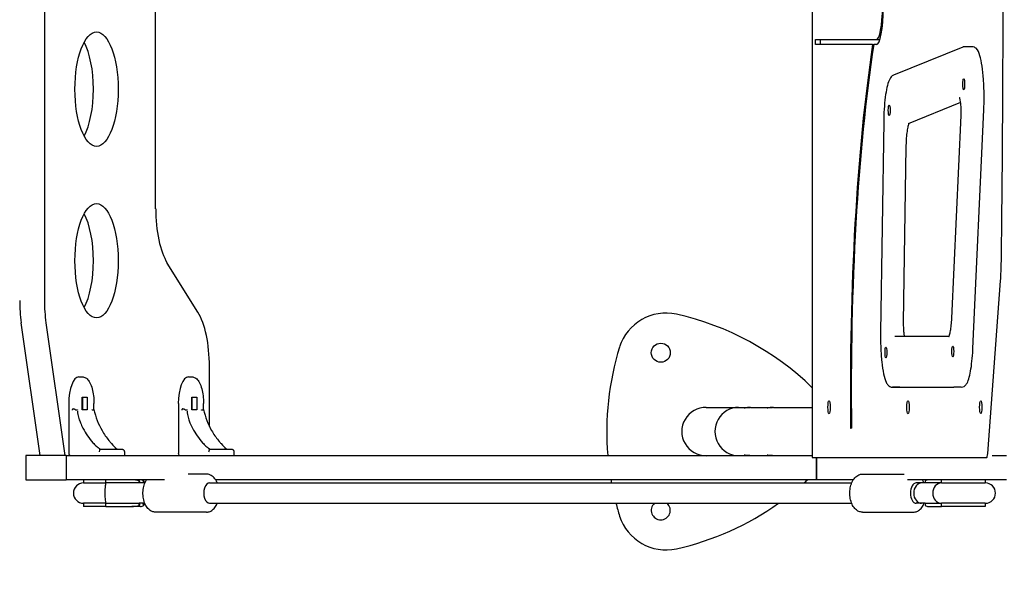
# Model space of a CAD drawing. Units: millimetres. Extents: x -5 to 212, y -5 to 302.
# Drawn here: x 76 to 92, y 99 to 108 of the extents above; entities that cross this region are included whole.
import ezdxf

# ---------------------------------------------------------------- set-up
doc = ezdxf.new("R2010")
doc.units = ezdxf.units.MM
doc.styles.add('SEACAD_Arial', font='arial.ttf')
doc.dimstyles.new('UNE', dxfattribs={"dimtxt": 2.4, "dimasz": 2.4, "dimexe": 1.2, "dimexo": 0, "dimgap": 1.2, "dimtad": 1, "dimdec": 0, "dimlfac": 100, "dimrnd": 10, "dimtxsty": 'SEACAD_Arial', "dimblk1": '_SE_FILLED', "dimblk2": '_SE_FILLED', "dimsah": 1, "dimcen": 1.2, "dimadec": 1, "dimazin": 0, "dimtfac": 1, "dimtdec": 0, "dimtmove": 0, "dimatfit": 3, "dimfxl": 1, "dimtolj": 1, "dimarcsym": 0})

# ---------------------------------------------------------------- blocks, each defined once
blk = doc.blocks.new('_SE_FILLED')
at = {"color": 0}
blk.add_line((0, 0), (-1, 0), dxfattribs=at)
blk.add_solid([(0, 0), (-1, -0.1665), (-1, 0.1665), (0, 0)], dxfattribs=at)
blk = doc.blocks.new('*D204')
at = {"color": 0, "lineweight": -2}
for p, q in [((118.54, 130.937), (38.199, 130.937)), ((39.399, 128.537), (39.399, 76.953)), ((118.54, 74.553), (38.199, 74.553))]:
    blk.add_line(p, q, dxfattribs=at)
at = {"layer": 'Defpoints', "color": 0}
for p in [(118.54, 130.937), (39.399, 74.553), (118.54, 74.553)]:
    blk.add_point(p, dxfattribs=at)
at = {"color": 0, "lineweight": -2, "xscale": 2.4, "yscale": 2.4, "zscale": 2.4}
for p, rotation in [((39.399, 130.937), 90), ((39.399, 74.553), 270)]:
    blk.add_blockref('_SE_FILLED', p, dxfattribs=dict(at, rotation=rotation))
at = {"color": 0, "insert": (36.974, 102.745), "char_height": 2.4, "attachment_point": 5, "rotation": 90, "style": 'SEACAD_Arial'}
blk.add_mtext('\\A1;2700', dxfattribs=at)
blk = doc.blocks.new('*D206')
at = {"color": 0, "lineweight": -2}
for p, q in [((123.626, 162.686), (31.015, 162.686)), ((32.215, 35.026), (32.215, 160.286)), ((123.626, 32.626), (31.015, 32.626))]:
    blk.add_line(p, q, dxfattribs=at)
at = {"layer": 'Defpoints', "color": 0}
for p in [(32.215, 162.686), (123.626, 162.686), (123.626, 32.626)]:
    blk.add_point(p, dxfattribs=at)
at = {"color": 0, "lineweight": -2, "xscale": 2.4, "yscale": 2.4, "zscale": 2.4}
for p, rotation in [((32.215, 162.686), 90), ((32.215, 32.626), 270)]:
    blk.add_blockref('_SE_FILLED', p, dxfattribs=dict(at, rotation=rotation))
at = {"color": 0, "insert": (29.79, 97.656), "char_height": 2.4, "attachment_point": 5, "rotation": 90, "style": 'SEACAD_Arial'}
blk.add_mtext('\\A1;6200', dxfattribs=at)

msp = doc.modelspace()

# ---------------------------------------------------------------- linework, layer by layer
for p, q in [((89.058, 116.095), (89.058, 101.038)), ((76.386, 113.501), (76.386, 103.632)), ((78.222, 105.144), (78.222, 111.99)), ((89.112, 107.937), (90.119, 107.937)), ((89.112, 107.937), (89.195, 107.937)), ((89.112, 107.853), (89.112, 107.937)), ((89.195, 107.853), (89.195, 107.937)), ((90.119, 107.937), (90.175, 107.937)), ((90.054, 107.853), (89.112, 107.853)), ((90.054, 107.853), (90.074, 107.853)), ((90.119, 107.853), (90.074, 107.853)), ((91.542, 107.811), (90.401, 107.349)), ((91.698, 107.818), (91.574, 107.818)), ((91.503, 106.895), (90.642, 106.546)), ((91.71, 102.835), (91.89, 106.777)), ((91.509, 106.682), (91.356, 103.335)), ((90.238, 106.584), (90.186, 103.105)), ((90.605, 106.164), (90.561, 103.269)), ((78.919, 103.436), (78.413, 104.247)), ((91.954, 101.102), (92.165, 103.952)), ((76.317, 101.069), (76.004, 103.262)), ((76.412, 103.262), (76.725, 101.069)), ((91.313, 103.037), (90.421, 103.037)), ((79.11, 101.551), (79.11, 102.539)), ((76.955, 102.369), (77.013, 102.369)), ((78.763, 102.369), (78.821, 102.369)), ((90.506, 102.198), (90.382, 102.198)), ((90.382, 102.198), (91.394, 102.198)), ((91.518, 102.198), (91.394, 102.198)), ((76.788, 101.929), (76.788, 101.111)), ((77.012, 102.033), (77.091, 102.033)), ((77.012, 101.824), (77.012, 102.033)), ((77.014, 102.033), (77.014, 101.824)), ((77.091, 102.033), (77.091, 101.824)), ((77.205, 101.83), (77.205, 101.929)), ((78.597, 101.929), (78.597, 101.111)), ((78.821, 102.033), (78.9, 102.033)), ((78.821, 101.824), (78.821, 102.033)), ((78.822, 102.033), (78.822, 101.824)), ((78.9, 102.033), (78.9, 101.824)), ((79.014, 101.83), (79.014, 101.929)), ((76.901, 101.824), (76.928, 101.824)), ((77.091, 101.824), (77.012, 101.824)), ((77.175, 101.824), (77.202, 101.824)), ((78.71, 101.824), (78.737, 101.824)), ((78.9, 101.824), (78.821, 101.824)), ((78.984, 101.824), (79.011, 101.824)), ((87.31, 101.866), (87.844, 101.866)), ((87.844, 101.866), (88.011, 101.866)), ((88.042, 101.866), (88.386, 101.866)), ((88.417, 101.866), (89.058, 101.866)), ((89.707, 101.524), (89.692, 101.517)), ((77.45, 101.319), (77.45, 101.319)), ((79.258, 101.319), (79.258, 101.319)), ((77.307, 101.174), (77.549, 101.174)), ((77.549, 101.174), (77.664, 101.174)), ((77.706, 101.132), (77.706, 101.069)), ((79.115, 101.174), (79.357, 101.174)), ((79.357, 101.174), (79.472, 101.174)), ((79.514, 101.132), (79.514, 101.069)), ((76.744, 101.069), (76.081, 101.069)), ((76.081, 101.069), (76.081, 100.67)), ((76.744, 101.069), (89.058, 101.069)), ((76.744, 101.069), (76.744, 100.67)), ((89.058, 101.038), (89.136, 101.038)), ((89.058, 101.038), (91.938, 101.038)), ((89.128, 101.038), (89.128, 100.67)), ((89.128, 100.67), (89.128, 101.038)), ((92.029, 101.069), (92.264, 101.069)), ((79.062, 100.765), (78.761, 100.765)), ((89.886, 100.765), (90.576, 100.765)), ((76.081, 100.67), (76.744, 100.67)), ((78.37, 100.67), (76.744, 100.67)), ((77.033, 100.67), (77.033, 100.618)), ((77.033, 100.618), (77.4, 100.618)), ((77.4, 100.618), (77.4, 100.67)), ((77.949, 100.618), (77.4, 100.618)), ((77.949, 100.618), (77.949, 100.653)), ((78.044, 100.618), (77.949, 100.618)), ((78.026, 100.653), (78.026, 100.618)), ((79.113, 100.618), (89.71, 100.618)), ((89.128, 100.67), (79.212, 100.67)), ((89.736, 100.67), (89.128, 100.67)), ((92.264, 100.67), (90.628, 100.67)), ((90.864, 100.618), (90.775, 100.618)), ((90.922, 100.618), (90.864, 100.618)), ((90.922, 100.653), (90.922, 100.618)), ((91.194, 100.618), (90.922, 100.618)), ((91.194, 100.618), (91.194, 100.67)), ((91.194, 100.618), (91.915, 100.618)), ((91.915, 100.67), (91.915, 100.618)), ((77.4, 100.282), (77.033, 100.282)), ((77.033, 100.282), (77.033, 100.23)), ((77.4, 100.282), (77.949, 100.282)), ((77.4, 100.23), (77.4, 100.282)), ((78.044, 100.282), (77.949, 100.282)), ((77.949, 100.248), (77.949, 100.282)), ((78.026, 100.282), (78.026, 100.248)), ((79.113, 100.282), (89.71, 100.282)), ((90.864, 100.282), (90.775, 100.282)), ((90.922, 100.282), (90.864, 100.282)), ((90.922, 100.282), (91.194, 100.282)), ((90.922, 100.282), (90.922, 100.248)), ((91.915, 100.282), (91.194, 100.282)), ((91.194, 100.23), (91.194, 100.282)), ((91.915, 100.282), (91.915, 100.23)), ((77.4, 100.23), (77.033, 100.23)), ((77.4, 100.23), (77.827, 100.23)), ((77.971, 100.23), (77.827, 100.23)), ((79.062, 100.136), (78.221, 100.136)), ((89.886, 100.136), (90.728, 100.136)), ((90.977, 100.23), (91.194, 100.23)), ((91.915, 100.23), (91.194, 100.23))]:
    msp.add_line(p, q)
msp.add_circle((86.559, 102.768), 0.157)
for centre, radius, start, end in [((86.65, 102.61), 0.812, 78.0709, 161.9291), ((85.778, 98.813), 4.708, 45.8351, 77.2319), ((90.376, 101.467), 4.708, 162.7681, 184.8543), ((77.033, 100.45), 0.168, 90, 270), ((90.376, 101.467), 4.708, 189.7439, 190.3918), ((85.778, 104.122), 4.708, 311.9081, 312.8546), ((91.915, 100.45), 0.168, 270, 90), ((90.376, 101.467), 4.708, 194.5746, 197.2319), ((86.559, 100.166), 0.157, 132.2959, 47.7041), ((85.778, 104.122), 4.708, 282.7681, 305.3654), ((86.65, 100.324), 0.812, 198.0709, 281.9291)]:
    msp.add_arc(centre, radius, start, end)
for centre, major_axis, ratio, start_param, end_param in [((82.792, 108.566), (0, 54.726), 0.172066, 4.634002, 4.790523), ((90.119, 108.524), (0, -0.587), 0.172066, 0, 1.48734), ((90.119, 108.524), (0, -0.671), 0.172066, 0, 1.48734), ((76.839, 107.117), (0, 0.944), 0.377951, 3.750013, 5.674765), ((91.17, 102.184), (0, 8.612), 0.172066, 0.852178, 1.648235), ((91.17, 102.184), (0, -8.528), 0.172066, 3.985135, 4.789828), ((78.619, 105.144), (0, 1.048), 0.377951, 1.570796, 2.596911), ((76.839, 104.286), (0, 0.944), 0.377951, 3.750013, 5.674765), ((92, 104.366), (0, 1.048), 0.172066, 4.306148, 4.630921), ((76.375, 103.632), (0, 1.048), 0.377951, 1.570796, 1.931463), ((76.783, 103.632), (0, -1.048), 0.377951, 4.712389, 5.073055), ((78.714, 102.539), (0, 1.048), 0.377951, 4.712389, 5.738504), ((76.955, 101.929), (0, 0.44), 0.377951, 0, 1.570796), ((78.763, 101.929), (0, 0.44), 0.377951, 0, 1.570796), ((87.31, 101.467), (-0.405, 0), 0.984808, 4.712389, 7.853982), ((87.844, 101.467), (0, 0.398), 0.984808, 0, 3.141593), ((76.827, 101.111), (0, -0.0419), 0.925826, 4.712389, 6.283185), ((78.635, 101.111), (0, -0.0419), 0.925826, 4.712389, 6.283185), ((91.938, 101.143), (0, -0.105), 0.172066, 0, 1.164556), ((77.827, 100.566), (0.22, 0), 0.476051, 0.983271, 1.570796), ((77.915, 100.566), (0, 0.105), 0.5744, 5.235988, 5.69566), ((77.971, 100.566), (0, -0.105), 0.951815, 2.554067, 3.141593), ((78.06, 100.566), (0, -0.105), 0.5744, 3.729118, 4.18879), ((79.113, 100.45), (0, 0.168), 0.5744, 0, 3.141593), ((90.775, 100.45), (0, -0.168), 0.5744, 3.141593, 6.283185), ((90.864, 100.45), (0, -0.168), 0.780062, 3.141593, 6.283185), ((90.977, 100.566), (0, -0.105), 0.951815, 3.141593, 3.729118), ((91.194, 100.45), (0, -0.168), 0.877885, 3.141593, 6.283185), ((77.915, 100.335), (0, 0.105), 0.5744, 3.729118, 4.18879), ((78.06, 100.335), (0, -0.105), 0.5744, 5.235988, 5.69566), ((77.827, 100.335), (0.22, 0), 0.476051, 4.712389, 5.299914), ((77.971, 100.335), (0, -0.105), 0.951815, 0, 0.587525), ((90.977, 100.335), (0, -0.105), 0.951815, 5.69566, 6.283185)]:
    msp.add_ellipse(centre, major_axis=major_axis, ratio=ratio, start_param=start_param, end_param=end_param)
for centre, major_axis, ratio in [((77.247, 107.117), (0, -0.944), 0.377951), ((91.558, 107.198), (0, 0.0891), 0.172066), ((90.329, 106.768), (0, 0.0891), 0.172066), ((77.247, 104.286), (0, -0.944), 0.377951), ((90.275, 102.772), (0, 0.0891), 0.172066), ((91.378, 102.789), (0, 0.0891), 0.172066), ((89.336, 101.868), (0, 0.108), 0.172066), ((90.639, 101.868), (0, 0.108), 0.172066), ((91.84, 101.868), (0, 0.108), 0.172066)]:
    msp.add_ellipse(centre, major_axis=major_axis, ratio=ratio)
for points, knots in [([(91.574, 107.818), (91.572, 107.818), (91.57, 107.818), (91.565, 107.817), (91.563, 107.817), (91.558, 107.816), (91.556, 107.816), (91.552, 107.815), (91.55, 107.814), (91.546, 107.813), (91.544, 107.812), (91.542, 107.811)], [3.14159257, 3.14159257, 3.14159257, 3.14159257, 3.15553158, 3.15553158, 3.16947058, 3.16947058, 3.18340958, 3.18340958, 3.19734859, 3.19734859, 3.21128759, 3.21128759, 3.21128759, 3.21128759]), ([(91.89, 106.777), (91.894, 106.859), (91.896, 106.945), (91.894, 107.115), (91.89, 107.199), (91.879, 107.357), (91.871, 107.432), (91.851, 107.564), (91.839, 107.622), (91.81, 107.722), (91.796, 107.76), (91.747, 107.805), (91.724, 107.818), (91.698, 107.818)], [1.310658, 1.310658, 1.310658, 1.310658, 1.635732, 1.635732, 1.960105, 1.960105, 2.286248, 2.286248, 2.619759, 2.619759, 2.985946, 2.985946, 3.141593, 3.141593, 3.141593, 3.141593]), ([(90.401, 107.349), (90.384, 107.342), (90.372, 107.332), (90.342, 107.298), (90.33, 107.272), (90.305, 107.203), (90.294, 107.16), (90.274, 107.059), (90.265, 107.001), (90.252, 106.874), (90.246, 106.806), (90.24, 106.685), (90.239, 106.635), (90.238, 106.584)], [3.211288, 3.211288, 3.211288, 3.211288, 3.328244, 3.328244, 3.583288, 3.583288, 3.866171, 3.866171, 4.149055, 4.149055, 4.431938, 4.431938, 4.625704, 4.625704, 4.625704, 4.625704]), ([(91.486, 106.979), (91.486, 106.979), (91.486, 106.979), (91.486, 106.979), (91.487, 106.977), (91.489, 106.97), (91.491, 106.963), (91.496, 106.944), (91.498, 106.93), (91.503, 106.896), (91.505, 106.875), (91.509, 106.828), (91.51, 106.802), (91.511, 106.749), (91.511, 106.722), (91.51, 106.691), (91.509, 106.687), (91.509, 106.682)], [3.44529, 3.44529, 3.44529, 3.44529, 3.456698, 3.456698, 3.585402, 3.585402, 3.772942, 3.772942, 4.021589, 4.021589, 4.307832, 4.307832, 4.61002, 4.61002, 4.917364, 4.917364, 4.972527, 4.972527, 4.972527, 4.972527]), ([(90.653, 106.55), (90.652, 106.547), (90.65, 106.543), (90.644, 106.526), (90.639, 106.509), (90.629, 106.462), (90.624, 106.431), (90.615, 106.36), (90.611, 106.321), (90.607, 106.242), (90.605, 106.203), (90.605, 106.164)], [3.479709, 3.479709, 3.479709, 3.479709, 3.579283, 3.579283, 3.809694, 3.809694, 4.091918, 4.091918, 4.374801, 4.374801, 4.625704, 4.625704, 4.625704, 4.625704]), ([(90.561, 103.269), (90.561, 103.243), (90.561, 103.216), (90.563, 103.164), (90.565, 103.139), (90.569, 103.094), (90.572, 103.074), (90.577, 103.05), (90.578, 103.043), (90.58, 103.037)], [4.625704, 4.625704, 4.625704, 4.625704, 4.933134, 4.933134, 5.239316, 5.239316, 5.536673, 5.536673, 5.68359, 5.68359, 5.68359, 5.68359]), ([(91.356, 103.335), (91.354, 103.296), (91.351, 103.257), (91.344, 103.187), (91.34, 103.154), (91.33, 103.098), (91.325, 103.075), (91.315, 103.04), (91.309, 103.028), (91.307, 103.024), (91.307, 103.024), (91.307, 103.024)], [4.972527, 4.972527, 4.972527, 4.972527, 5.234659, 5.234659, 5.49679, 5.49679, 5.758922, 5.758922, 6.014888, 6.014888, 6.054293, 6.054293, 6.054293, 6.054293]), ([(90.186, 103.105), (90.185, 103.02), (90.186, 102.935), (90.193, 102.769), (90.199, 102.689), (90.214, 102.543), (90.224, 102.477), (90.249, 102.364), (90.262, 102.317), (90.288, 102.262), (90.298, 102.246), (90.319, 102.223), (90.329, 102.215), (90.352, 102.203), (90.367, 102.198), (90.382, 102.198)], [4.625704, 4.625704, 4.625704, 4.625704, 4.950111, 4.950111, 5.275055, 5.275055, 5.603904, 5.603904, 5.9354, 5.9354, 6.101148, 6.101148, 6.192167, 6.192167, 6.283185, 6.283185, 6.283185, 6.283185]), ([(91.518, 102.198), (91.535, 102.198), (91.551, 102.204), (91.58, 102.221), (91.591, 102.233), (91.619, 102.272), (91.631, 102.301), (91.653, 102.373), (91.663, 102.416), (91.681, 102.513), (91.688, 102.568), (91.701, 102.686), (91.706, 102.75), (91.709, 102.822), (91.709, 102.828), (91.71, 102.835)], [0, 0, 0, 0, 0.100703, 0.100703, 0.237687, 0.237687, 0.499819, 0.499819, 0.761951, 0.761951, 1.024082, 1.024082, 1.286214, 1.286214, 1.310658, 1.310658, 1.310658, 1.310658]), ([(77.013, 102.369), (77.031, 102.369), (77.049, 102.364), (77.084, 102.344), (77.101, 102.328), (77.132, 102.286), (77.146, 102.257), (77.171, 102.193), (77.181, 102.157), (77.196, 102.078), (77.201, 102.037), (77.205, 101.972), (77.205, 101.95), (77.205, 101.929)], [0, 0, 0, 0, 0.209098, 0.209098, 0.470742, 0.470742, 0.784902, 0.784902, 1.099061, 1.099061, 1.41322, 1.41322, 1.570796, 1.570796, 1.570796, 1.570796]), ([(78.821, 102.369), (78.84, 102.369), (78.857, 102.364), (78.893, 102.344), (78.909, 102.328), (78.94, 102.286), (78.955, 102.257), (78.979, 102.193), (78.989, 102.157), (79.004, 102.078), (79.009, 102.037), (79.013, 101.972), (79.014, 101.95), (79.014, 101.929)], [0, 0, 0, 0, 0.209098, 0.209098, 0.470742, 0.470742, 0.784902, 0.784902, 1.099061, 1.099061, 1.41322, 1.41322, 1.570796, 1.570796, 1.570796, 1.570796]), ([(76.901, 101.824), (76.901, 101.824), (76.9, 101.824), (76.898, 101.825), (76.897, 101.826), (76.895, 101.828), (76.893, 101.829), (76.887, 101.833), (76.882, 101.834), (76.872, 101.836), (76.866, 101.838), (76.86, 101.839), (76.859, 101.839), (76.856, 101.839), (76.855, 101.838), (76.852, 101.837), (76.852, 101.836), (76.85, 101.834), (76.849, 101.833), (76.847, 101.827), (76.847, 101.822), (76.846, 101.82), (76.846, 101.819), (76.846, 101.819)], [-0.1679774, -0.1679774, -0.1679774, -0.1679774, -0.1590151, -0.1590151, -0.1428604, -0.1428604, -0.1309689, -0.1309689, -0.110089, -0.110089, -0.0780156, -0.0780156, -0.0653273, -0.0653273, -0.0557894, -0.0557894, -0.0465105, -0.0465105, -0.03393, -0.03393, 0, 0, 0.0048534, 0.0048534, 0.0048534, 0.0048534]), ([(76.928, 101.824), (76.928, 101.824), (76.929, 101.824), (76.93, 101.824), (76.931, 101.824), (76.932, 101.823), (76.932, 101.822), (76.932, 101.821), (76.932, 101.821), (76.933, 101.82), (76.933, 101.82), (76.933, 101.819), (76.933, 101.819), (76.933, 101.819), (76.933, 101.819), (76.933, 101.819)], [0, 0, 0, 0, 0.00424398, 0.00424398, 0.03853092, 0.03853092, 0.0507721, 0.0507721, 0.05665641, 0.05665641, 0.0595036, 0.0595036, 0.06363513, 0.06363513, 0.06404774, 0.06404774, 0.06404774, 0.06404774]), ([(76.931, 101.804), (76.931, 101.804), (76.931, 101.804), (76.931, 101.804), (76.931, 101.804), (76.931, 101.804), (76.931, 101.804), (76.931, 101.803), (76.931, 101.803), (76.931, 101.802), (76.931, 101.801), (76.932, 101.798), (76.932, 101.796), (76.932, 101.788), (76.933, 101.782), (76.936, 101.759), (76.94, 101.742), (76.95, 101.697), (76.959, 101.668), (76.969, 101.641)], [0.0236662, 0.0236662, 0.0236662, 0.0236662, 0.0245703, 0.0245703, 0.0275593, 0.0275593, 0.0304905, 0.0304905, 0.0365859, 0.0365859, 0.0498714, 0.0498714, 0.0835974, 0.0835974, 0.1765747, 0.1765747, 0.4360085, 0.4360085, 0.8693636, 0.8693636, 0.8693636, 0.8693636]), ([(77.171, 101.819), (77.171, 101.819), (77.171, 101.819), (77.171, 101.819), (77.171, 101.819), (77.171, 101.82), (77.171, 101.82), (77.171, 101.821), (77.171, 101.821), (77.171, 101.822), (77.172, 101.822), (77.173, 101.824), (77.174, 101.824), (77.175, 101.824)], [-0.00017738, -0.00017738, -0.00017738, -0.00017738, 0, 0, 0.00163822, 0.00163822, 0.00276981, 0.00276981, 0.00509405, 0.00509405, 0.00906341, 0.00906341, 0.01888198, 0.01888198, 0.01888198, 0.01888198]), ([(77.205, 101.83), (77.205, 101.829), (77.205, 101.828), (77.205, 101.826), (77.204, 101.825), (77.203, 101.824), (77.203, 101.824), (77.202, 101.824)], [-0.06987972, -0.06987972, -0.06987972, -0.06987972, -0.05139939, -0.05139939, -0.01834042, -0.01834042, 0, 0, 0, 0]), ([(77.205, 101.83), (77.232, 101.708), (77.277, 101.589), (77.371, 101.424), (77.409, 101.37), (77.45, 101.319)], [0.002851, 0.002851, 0.002851, 0.002851, 1.801478, 1.801478, 2.76677, 2.76677, 2.76677, 2.76677]), ([(78.71, 101.824), (78.709, 101.824), (78.709, 101.824), (78.707, 101.825), (78.706, 101.826), (78.703, 101.828), (78.701, 101.829), (78.695, 101.833), (78.691, 101.834), (78.68, 101.836), (78.674, 101.838), (78.669, 101.839), (78.667, 101.839), (78.664, 101.839), (78.663, 101.838), (78.661, 101.837), (78.66, 101.836), (78.658, 101.834), (78.657, 101.833), (78.655, 101.827), (78.655, 101.822), (78.655, 101.82), (78.655, 101.819), (78.655, 101.819)], [-0.1679774, -0.1679774, -0.1679774, -0.1679774, -0.1590151, -0.1590151, -0.1428604, -0.1428604, -0.1309689, -0.1309689, -0.110089, -0.110089, -0.0780156, -0.0780156, -0.0653273, -0.0653273, -0.0557894, -0.0557894, -0.0465105, -0.0465105, -0.03393, -0.03393, 0, 0, 0.0048534, 0.0048534, 0.0048534, 0.0048534]), ([(78.737, 101.824), (78.737, 101.824), (78.737, 101.824), (78.738, 101.824), (78.739, 101.824), (78.74, 101.823), (78.74, 101.822), (78.741, 101.821), (78.741, 101.821), (78.741, 101.82), (78.741, 101.82), (78.741, 101.819), (78.741, 101.819), (78.741, 101.819), (78.741, 101.819), (78.741, 101.819)], [0, 0, 0, 0, 0.00424398, 0.00424398, 0.03853092, 0.03853092, 0.0507721, 0.0507721, 0.05665641, 0.05665641, 0.0595036, 0.0595036, 0.06363513, 0.06363513, 0.06404774, 0.06404774, 0.06404774, 0.06404774]), ([(78.74, 101.804), (78.74, 101.804), (78.74, 101.804), (78.74, 101.804), (78.74, 101.804), (78.74, 101.804), (78.74, 101.804), (78.74, 101.803), (78.74, 101.803), (78.74, 101.802), (78.74, 101.801), (78.74, 101.798), (78.74, 101.796), (78.741, 101.788), (78.742, 101.782), (78.745, 101.759), (78.748, 101.742), (78.759, 101.697), (78.767, 101.668), (78.778, 101.641)], [0.0236662, 0.0236662, 0.0236662, 0.0236662, 0.0245703, 0.0245703, 0.0275593, 0.0275593, 0.0304905, 0.0304905, 0.0365859, 0.0365859, 0.0498714, 0.0498714, 0.0835974, 0.0835974, 0.1765747, 0.1765747, 0.4360085, 0.4360085, 0.8693636, 0.8693636, 0.8693636, 0.8693636]), ([(78.979, 101.819), (78.979, 101.819), (78.979, 101.819), (78.979, 101.819), (78.979, 101.819), (78.979, 101.82), (78.979, 101.82), (78.979, 101.821), (78.979, 101.821), (78.98, 101.822), (78.98, 101.822), (78.981, 101.824), (78.982, 101.824), (78.984, 101.824)], [-0.00017738, -0.00017738, -0.00017738, -0.00017738, 0, 0, 0.00163822, 0.00163822, 0.00276981, 0.00276981, 0.00509405, 0.00509405, 0.00906341, 0.00906341, 0.01888198, 0.01888198, 0.01888198, 0.01888198]), ([(79.014, 101.83), (79.014, 101.829), (79.014, 101.828), (79.013, 101.826), (79.013, 101.825), (79.012, 101.824), (79.011, 101.824), (79.011, 101.824)], [-0.06987972, -0.06987972, -0.06987972, -0.06987972, -0.05139939, -0.05139939, -0.01834042, -0.01834042, 0, 0, 0, 0]), ([(79.014, 101.83), (79.04, 101.708), (79.086, 101.589), (79.179, 101.424), (79.217, 101.37), (79.258, 101.319)], [0.002851, 0.002851, 0.002851, 0.002851, 1.801478, 1.801478, 2.76677, 2.76677, 2.76677, 2.76677]), ([(87.939, 101.856), (87.937, 101.856), (87.937, 101.856), (87.942, 101.858), (87.947, 101.859), (87.96, 101.862), (87.968, 101.863), (87.988, 101.865), (88, 101.866), (88.016, 101.866), (88.021, 101.866), (88.026, 101.865)], [0, 0, 0, 0, 0.1606856, 0.1606856, 0.3213712, 0.3213712, 0.4820426, 0.4820426, 0.6427139, 0.6427139, 0.7151349, 0.7151349, 0.7151349, 0.7151349]), ([(88.042, 101.866), (88.031, 101.866), (88.019, 101.865), (87.995, 101.863), (87.984, 101.862), (87.966, 101.859), (87.958, 101.858), (87.945, 101.856), (87.94, 101.856), (87.939, 101.856)], [1.9281418, 1.9281418, 1.9281418, 1.9281418, 2.0888131, 2.0888131, 2.2494845, 2.2494845, 2.4101701, 2.4101701, 2.5708557, 2.5708557, 2.5708557, 2.5708557]), ([(88.313, 101.856), (88.311, 101.856), (88.312, 101.856), (88.317, 101.858), (88.322, 101.859), (88.334, 101.862), (88.343, 101.863), (88.363, 101.865), (88.375, 101.866), (88.391, 101.866), (88.396, 101.866), (88.401, 101.865)], [0, 0, 0, 0, 0.1606856, 0.1606856, 0.3213712, 0.3213712, 0.4820426, 0.4820426, 0.6427139, 0.6427139, 0.7151349, 0.7151349, 0.7151349, 0.7151349]), ([(88.417, 101.866), (88.406, 101.866), (88.393, 101.865), (88.37, 101.863), (88.359, 101.862), (88.341, 101.859), (88.332, 101.858), (88.32, 101.856), (88.315, 101.856), (88.313, 101.856)], [1.9281418, 1.9281418, 1.9281418, 1.9281418, 2.0888131, 2.0888131, 2.2494845, 2.2494845, 2.4101701, 2.4101701, 2.5708557, 2.5708557, 2.5708557, 2.5708557]), ([(76.969, 101.641), (76.973, 101.631), (76.977, 101.621), (76.994, 101.581), (77.008, 101.551), (77.068, 101.435), (77.124, 101.354), (77.206, 101.262), (77.225, 101.243), (77.244, 101.225)], [0, 0, 0, 0, 0.157691, 0.157691, 0.630911, 0.630911, 2.061158, 2.061158, 2.456836, 2.456836, 2.456836, 2.456836]), ([(78.778, 101.641), (78.781, 101.631), (78.785, 101.621), (78.802, 101.581), (78.816, 101.551), (78.877, 101.435), (78.933, 101.354), (79.015, 101.262), (79.033, 101.243), (79.052, 101.225)], [0, 0, 0, 0, 0.157691, 0.157691, 0.630911, 0.630911, 2.061158, 2.061158, 2.456836, 2.456836, 2.456836, 2.456836]), ([(77.45, 101.319), (77.45, 101.319), (77.45, 101.319), (77.451, 101.318), (77.451, 101.318), (77.453, 101.316), (77.454, 101.315), (77.458, 101.309), (77.461, 101.306), (77.474, 101.29), (77.484, 101.278), (77.524, 101.233), (77.554, 101.202), (77.581, 101.174)], [0, 0, 0, 0, 0.005253, 0.005253, 0.013701, 0.013701, 0.039045, 0.039045, 0.115083, 0.115083, 0.343333, 0.343333, 1.032688, 1.032688, 1.032688, 1.032688]), ([(79.258, 101.319), (79.258, 101.319), (79.259, 101.319), (79.259, 101.318), (79.26, 101.318), (79.261, 101.316), (79.262, 101.315), (79.266, 101.309), (79.27, 101.306), (79.283, 101.29), (79.293, 101.278), (79.332, 101.233), (79.362, 101.202), (79.39, 101.174)], [0, 0, 0, 0, 0.005253, 0.005253, 0.013701, 0.013701, 0.039045, 0.039045, 0.115083, 0.115083, 0.343333, 0.343333, 1.032688, 1.032688, 1.032688, 1.032688]), ([(77.244, 101.225), (77.252, 101.217), (77.262, 101.209), (77.277, 101.197), (77.282, 101.193), (77.292, 101.186), (77.297, 101.183), (77.303, 101.179), (77.306, 101.178), (77.309, 101.176), (77.31, 101.175), (77.312, 101.174), (77.313, 101.174), (77.314, 101.174)], [0, 0, 0, 0, 0.1742675, 0.1742675, 0.2727105, 0.2727105, 0.3498331, 0.3498331, 0.3917805, 0.3917805, 0.4140132, 0.4140132, 0.437106, 0.437106, 0.437106, 0.437106]), ([(77.294, 101.132), (77.294, 101.132), (77.294, 101.132), (77.295, 101.136), (77.297, 101.143), (77.3, 101.156), (77.301, 101.159), (77.302, 101.166), (77.302, 101.169), (77.302, 101.172), (77.302, 101.173), (77.303, 101.173)], [-0.0014971, -0.0014971, -0.0014971, -0.0014971, 0, 0, 0.0591559, 0.0591559, 0.0925452, 0.0925452, 0.1314401, 0.1314401, 0.1629046, 0.1629046, 0.1629046, 0.1629046]), ([(77.664, 101.174), (77.668, 101.174), (77.671, 101.174), (77.673, 101.173), (77.672, 101.172), (77.669, 101.171), (77.666, 101.171), (77.661, 101.17), (77.659, 101.17), (77.655, 101.17), (77.652, 101.17), (77.647, 101.17), (77.644, 101.17), (77.635, 101.171), (77.628, 101.171), (77.6, 101.173), (77.576, 101.174), (77.549, 101.174)], [-1.561902, -1.561902, -1.561902, -1.561902, -1.317883, -1.317883, -1.093856, -1.093856, -0.915406, -0.915406, -0.819563, -0.819563, -0.738875, -0.738875, -0.641467, -0.641467, -0.455382, -0.455382, 0, 0, 0, 0]), ([(77.664, 101.174), (77.668, 101.174), (77.673, 101.174), (77.681, 101.172), (77.685, 101.17), (77.691, 101.166), (77.695, 101.163), (77.7, 101.157), (77.702, 101.154), (77.704, 101.147), (77.705, 101.143), (77.706, 101.137), (77.706, 101.134), (77.706, 101.132)], [0.00619, 0.00619, 0.00619, 0.00619, 0.204952, 0.204952, 0.3833154, 0.3833154, 0.5467679, 0.5467679, 0.7165198, 0.7165198, 0.877675, 0.877675, 1, 1, 1, 1]), ([(79.052, 101.225), (79.061, 101.217), (79.07, 101.209), (79.085, 101.197), (79.091, 101.193), (79.101, 101.186), (79.105, 101.183), (79.112, 101.179), (79.114, 101.178), (79.117, 101.176), (79.119, 101.175), (79.121, 101.174), (79.122, 101.174), (79.122, 101.174)], [0, 0, 0, 0, 0.1742675, 0.1742675, 0.2727105, 0.2727105, 0.3498331, 0.3498331, 0.3917805, 0.3917805, 0.4140132, 0.4140132, 0.437106, 0.437106, 0.437106, 0.437106]), ([(79.102, 101.132), (79.102, 101.132), (79.102, 101.132), (79.103, 101.136), (79.105, 101.143), (79.108, 101.156), (79.109, 101.159), (79.111, 101.166), (79.111, 101.169), (79.111, 101.172), (79.111, 101.173), (79.111, 101.173)], [-0.0014971, -0.0014971, -0.0014971, -0.0014971, 0, 0, 0.0591559, 0.0591559, 0.0925452, 0.0925452, 0.1314401, 0.1314401, 0.1629046, 0.1629046, 0.1629046, 0.1629046]), ([(79.472, 101.174), (79.476, 101.174), (79.479, 101.174), (79.481, 101.173), (79.481, 101.172), (79.477, 101.171), (79.475, 101.171), (79.469, 101.17), (79.467, 101.17), (79.463, 101.17), (79.461, 101.17), (79.456, 101.17), (79.453, 101.17), (79.443, 101.171), (79.436, 101.171), (79.409, 101.173), (79.385, 101.174), (79.357, 101.174)], [-1.561902, -1.561902, -1.561902, -1.561902, -1.317883, -1.317883, -1.093856, -1.093856, -0.915406, -0.915406, -0.819563, -0.819563, -0.738875, -0.738875, -0.641467, -0.641467, -0.455382, -0.455382, 0, 0, 0, 0]), ([(79.473, 101.174), (79.477, 101.174), (79.481, 101.174), (79.489, 101.172), (79.493, 101.17), (79.5, 101.166), (79.503, 101.163), (79.508, 101.157), (79.51, 101.154), (79.513, 101.147), (79.514, 101.143), (79.514, 101.137), (79.514, 101.134), (79.514, 101.132)], [0.00619, 0.00619, 0.00619, 0.00619, 0.204952, 0.204952, 0.3833154, 0.3833154, 0.5467679, 0.5467679, 0.7165198, 0.7165198, 0.877675, 0.877675, 1, 1, 1, 1]), ([(88.026, 101.069), (88.021, 101.069), (88.016, 101.069), (88, 101.069), (87.988, 101.069), (87.968, 101.071), (87.96, 101.073), (87.947, 101.075), (87.942, 101.076), (87.937, 101.078), (87.937, 101.079), (87.939, 101.079)], [1.8557208, 1.8557208, 1.8557208, 1.8557208, 1.9281418, 1.9281418, 2.0888131, 2.0888131, 2.2494845, 2.2494845, 2.4101701, 2.4101701, 2.5708557, 2.5708557, 2.5708557, 2.5708557]), ([(87.939, 101.079), (87.94, 101.079), (87.945, 101.078), (87.958, 101.076), (87.966, 101.075), (87.984, 101.073), (87.995, 101.071), (88.019, 101.069), (88.031, 101.069), (88.042, 101.069)], [0, 0, 0, 0, 0.1606856, 0.1606856, 0.3213712, 0.3213712, 0.4820426, 0.4820426, 0.6427139, 0.6427139, 0.6427139, 0.6427139]), ([(88.401, 101.069), (88.396, 101.069), (88.391, 101.069), (88.375, 101.069), (88.363, 101.069), (88.343, 101.071), (88.334, 101.073), (88.322, 101.075), (88.317, 101.076), (88.312, 101.078), (88.311, 101.079), (88.313, 101.079)], [1.8557208, 1.8557208, 1.8557208, 1.8557208, 1.9281418, 1.9281418, 2.0888131, 2.0888131, 2.2494845, 2.2494845, 2.4101701, 2.4101701, 2.5708557, 2.5708557, 2.5708557, 2.5708557]), ([(88.313, 101.079), (88.315, 101.079), (88.32, 101.078), (88.332, 101.076), (88.341, 101.075), (88.359, 101.073), (88.37, 101.071), (88.393, 101.069), (88.406, 101.069), (88.417, 101.069)], [0, 0, 0, 0, 0.1606856, 0.1606856, 0.3213712, 0.3213712, 0.4820426, 0.4820426, 0.6427139, 0.6427139, 0.6427139, 0.6427139]), ([(79.238, 100.618), (79.237, 100.621), (79.236, 100.625), (79.222, 100.657), (79.206, 100.683), (79.167, 100.725), (79.145, 100.742), (79.101, 100.761), (79.082, 100.765), (79.062, 100.765)], [3.7522589, 3.7522589, 3.7522589, 3.7522589, 3.7920265, 3.7920265, 4.1470456, 4.1470456, 4.47785, 4.47785, 4.712389, 4.712389, 4.712389, 4.712389]), ([(89.886, 100.136), (89.866, 100.136), (89.846, 100.14), (89.808, 100.156), (89.79, 100.168), (89.755, 100.202), (89.739, 100.223), (89.711, 100.275), (89.7, 100.305), (89.684, 100.369), (89.68, 100.402), (89.678, 100.469), (89.681, 100.503), (89.692, 100.568), (89.701, 100.599), (89.726, 100.657), (89.742, 100.683), (89.781, 100.725), (89.803, 100.742), (89.847, 100.761), (89.867, 100.765), (89.886, 100.765)], [1.570796, 1.570796, 1.570796, 1.570796, 1.807426, 1.807426, 2.068261, 2.068261, 2.386588, 2.386588, 2.740126, 2.740126, 3.09246, 3.09246, 3.441195, 3.441195, 3.792027, 3.792027, 4.147046, 4.147046, 4.47785, 4.47785, 4.712389, 4.712389, 4.712389, 4.712389]), ([(77.4, 100.618), (77.4, 100.618), (77.4, 100.618), (77.398, 100.618), (77.396, 100.613), (77.393, 100.596), (77.391, 100.584), (77.389, 100.552), (77.387, 100.534), (77.386, 100.494), (77.386, 100.472), (77.386, 100.428), (77.386, 100.407), (77.387, 100.366), (77.389, 100.348), (77.391, 100.317), (77.393, 100.304), (77.396, 100.287), (77.398, 100.283), (77.4, 100.282), (77.4, 100.282), (77.4, 100.282)], [-2.515931, -2.515931, -2.515931, -2.515931, -2.509999, -2.509999, -2.192389, -2.192389, -1.879842, -1.879842, -1.567401, -1.567401, -1.254999, -1.254999, -0.942598, -0.942598, -0.630156, -0.630156, -0.317609, -0.317609, 0, 0, 0.005932, 0.005932, 0.005932, 0.005932]), ([(78.221, 100.136), (78.201, 100.136), (78.181, 100.14), (78.142, 100.156), (78.124, 100.168), (78.089, 100.202), (78.073, 100.223), (78.045, 100.275), (78.034, 100.305), (78.019, 100.369), (78.014, 100.402), (78.012, 100.469), (78.015, 100.503), (78.026, 100.568), (78.035, 100.599), (78.054, 100.643), (78.062, 100.657), (78.07, 100.67)], [4.712389, 4.712389, 4.712389, 4.712389, 4.949019, 4.949019, 5.209854, 5.209854, 5.528181, 5.528181, 5.881718, 5.881718, 6.234052, 6.234052, 6.582787, 6.582787, 6.933619, 6.933619, 7.117929, 7.117929, 7.117929, 7.117929]), ([(90.904, 100.618), (90.903, 100.621), (90.902, 100.625), (90.894, 100.643), (90.886, 100.657), (90.878, 100.67)], [6.8938515, 6.8938515, 6.8938515, 6.8938515, 6.9336192, 6.9336192, 7.1179287, 7.1179287, 7.1179287, 7.1179287]), ([(79.062, 100.136), (79.082, 100.136), (79.102, 100.14), (79.14, 100.156), (79.158, 100.168), (79.193, 100.202), (79.209, 100.223), (79.228, 100.259), (79.234, 100.27), (79.238, 100.282)], [1.5707963, 1.5707963, 1.5707963, 1.5707963, 1.8074262, 1.8074262, 2.0682611, 2.0682611, 2.3865884, 2.3865884, 2.5309264, 2.5309264, 2.5309264, 2.5309264]), ([(90.728, 100.136), (90.748, 100.136), (90.768, 100.14), (90.806, 100.156), (90.824, 100.168), (90.859, 100.202), (90.875, 100.223), (90.894, 100.259), (90.899, 100.27), (90.904, 100.282)], [4.712389, 4.712389, 4.712389, 4.712389, 4.9490189, 4.9490189, 5.2098538, 5.2098538, 5.5281811, 5.5281811, 5.6725191, 5.6725191, 5.6725191, 5.6725191])]:
    msp.add_open_spline(points, degree=3, knots=knots)
for points, degree in [([(77.244, 101.225), (77.244, 101.225), (77.244, 101.225), (77.244, 101.225), (77.244, 101.225)], 4), ([(77.307, 101.174), (77.305, 101.174), (77.304, 101.174), (77.303, 101.173)], 3), ([(79.052, 101.225), (79.052, 101.225), (79.052, 101.225), (79.052, 101.225), (79.052, 101.225)], 4), ([(79.115, 101.174), (79.114, 101.174), (79.112, 101.174), (79.111, 101.173)], 3)]:
    msp.add_open_spline(points, degree=degree)

# ---------------------------------------------------------------- dimensions: what is measured, and where the dimension line sits
for base, p1, p2, text, picture, middle in [((32.215, 162.686), (123.626, 32.626), (123.626, 162.686), '6200', '*D206', (29.79, 97.656)), ((39.399, 74.553), (118.54, 130.937), (118.54, 74.553), '2700', '*D204', (36.974, 102.745))]:
    dim = msp.add_linear_dim(base=base, p1=p1, p2=p2, angle=90, text=text, dimstyle='UNE')
    dim.commit()
    dim.dimension.update_dxf_attribs({"geometry": picture, "text_midpoint": middle})

doc.saveas('drawing.dxf')
